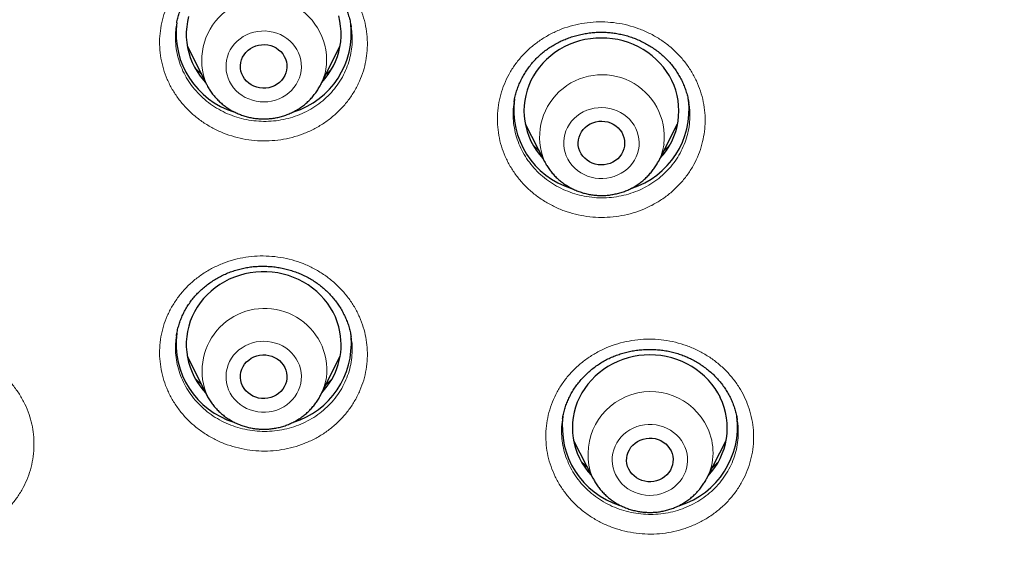
# Model space of a CAD drawing. Units: millimetres. Extents: x 8 to 971, y 12 to 970.
# Drawn here: x 316 to 335, y 784 to 794 of the extents above; entities that cross this region are included whole.
import ezdxf

# ---------------------------------------------------------------- set-up
doc = ezdxf.new("R2010")
doc.units = ezdxf.units.MM

msp = doc.modelspace()

# ---------------------------------------------------------------- linework, layer by layer
at = {"color": 7, "linetype": 'Continuous', "lineweight": 30}
for p, q in [((318.776, 793.788), (318.77, 793.743)), ((322.154, 793.703), (322.153, 793.71)), ((318.978, 793.344), (319.351, 792.6)), ((321.566, 792.6), (321.94, 793.344)), ((321.566, 792.6), (321.563, 792.593)), ((328.691, 792.234), (328.69, 792.238)), ((325.522, 791.836), (325.895, 791.108)), ((328.101, 791.108), (328.474, 791.836)), ((318.769, 787.734), (318.768, 787.727)), ((322.153, 787.704), (322.151, 787.716)), ((318.978, 787.339), (319.351, 786.595)), ((321.566, 786.595), (321.94, 787.339)), ((326.247, 786.129), (326.245, 786.12)), ((329.629, 786.102), (329.628, 786.108)), ((326.46, 785.704), (326.834, 784.976)), ((329.039, 784.976), (329.413, 785.704)), ((326.832, 784.978), (326.821, 785.001))]:
    msp.add_line(p, q, dxfattribs=at)
at = {"color": 252, "linetype": 'Continuous', "lineweight": 0}
for p, q in [((321.563, 792.593), (321.551, 792.571)), ((325.909, 791.083), (325.898, 791.103))]:
    msp.add_line(p, q, dxfattribs=at)
at = {"color": 7, "linetype": 'Continuous', "lineweight": 30, "flags": 128}
for points in [[(321.936, 793.323), (321.951, 793.423), (321.958, 793.523), (321.957, 793.624), (321.949, 793.724), (321.934, 793.823), (321.911, 793.922)], [(319.004, 793.911), (318.981, 793.812), (318.967, 793.713), (318.959, 793.612), (318.96, 793.512), (318.968, 793.411), (318.984, 793.312), (319.007, 793.214), (319.037, 793.117), (319.075, 793.023), (319.12, 792.932), (319.172, 792.844), (319.23, 792.759), (319.294, 792.679), (319.332, 792.637)], [(320.902, 792.872), (320.888, 792.818), (320.866, 792.767), (320.838, 792.718), (320.803, 792.673), (320.763, 792.633), (320.717, 792.599), (320.666, 792.57), (320.613, 792.548), (320.556, 792.532), (320.498, 792.524), (320.439, 792.523), (320.38, 792.529), (320.323, 792.542), (320.268, 792.562), (320.217, 792.589), (320.169, 792.621), (320.127, 792.66), (320.09, 792.703), (320.059, 792.75), (320.036, 792.801), (320.019, 792.854), (320.01, 792.908), (320.009, 792.964), (320.015, 793.019), (320.029, 793.072), (320.051, 793.124), (320.079, 793.172), (320.114, 793.217), (320.155, 793.257), (320.201, 793.292), (320.251, 793.32), (320.305, 793.343), (320.361, 793.358), (320.419, 793.366), (320.478, 793.368), (320.537, 793.362), (320.594, 793.349), (320.649, 793.328), (320.7, 793.302), (320.748, 793.269), (320.79, 793.231), (320.827, 793.188), (320.858, 793.14), (320.881, 793.09), (320.898, 793.037), (320.907, 792.982), (320.908, 792.927), (320.902, 792.872)], [(328.483, 791.885), (328.494, 791.985), (328.498, 792.085), (328.494, 792.186), (328.483, 792.286), (328.464, 792.385), (328.437, 792.483), (328.404, 792.578), (328.363, 792.671), (328.315, 792.761), (328.26, 792.848), (328.199, 792.93), (328.132, 793.009), (328.059, 793.082), (327.98, 793.151), (327.897, 793.214), (327.809, 793.271), (327.717, 793.323), (327.621, 793.368), (327.522, 793.406), (327.421, 793.438), (327.317, 793.463), (327.212, 793.481), (327.105, 793.491), (326.998, 793.495), (326.891, 793.491), (326.785, 793.481), (326.679, 793.463), (326.576, 793.438), (326.474, 793.406), (326.375, 793.368), (326.279, 793.323), (326.187, 793.271), (326.099, 793.214), (326.016, 793.151), (325.938, 793.082), (325.865, 793.009), (325.797, 792.93), (325.736, 792.848), (325.682, 792.761), (325.634, 792.671), (325.593, 792.578), (325.559, 792.483), (325.532, 792.385), (325.513, 792.286), (325.502, 792.186), (325.498, 792.085), (325.502, 791.985), (325.513, 791.885), (325.532, 791.786), (325.559, 791.688), (325.593, 791.593), (325.634, 791.5), (325.682, 791.41), (325.736, 791.323), (325.797, 791.241), (325.865, 791.162), (325.871, 791.156)], [(327.444, 791.403), (327.431, 791.349), (327.412, 791.297), (327.385, 791.247), (327.352, 791.202), (327.313, 791.16), (327.268, 791.124), (327.219, 791.094), (327.165, 791.07), (327.109, 791.053), (327.052, 791.043), (326.993, 791.04), (326.934, 791.044), (326.877, 791.056), (326.821, 791.074), (326.769, 791.099), (326.72, 791.131), (326.676, 791.168), (326.638, 791.21), (326.606, 791.256), (326.58, 791.306), (326.562, 791.358), (326.551, 791.413), (326.548, 791.468), (326.553, 791.523), (326.565, 791.577), (326.585, 791.629), (326.611, 791.679), (326.644, 791.724), (326.684, 791.766), (326.728, 791.802), (326.778, 791.832), (326.831, 791.856), (326.887, 791.873), (326.945, 791.883), (327.004, 791.886), (327.062, 791.882), (327.12, 791.87), (327.175, 791.852), (327.228, 791.827), (327.276, 791.795), (327.32, 791.758), (327.358, 791.716), (327.391, 791.67), (327.416, 791.62), (327.434, 791.568), (327.445, 791.513), (327.448, 791.458), (327.444, 791.403)], [(325.898, 791.103), (325.898, 791.103), (325.895, 791.108)], [(321.936, 787.808), (321.913, 787.906), (321.884, 788.003), (321.847, 788.097), (321.803, 788.189), (321.752, 788.277), (321.694, 788.362), (321.63, 788.443), (321.561, 788.519), (321.485, 788.591), (321.404, 788.657), (321.319, 788.717), (321.229, 788.772), (321.135, 788.821), (321.038, 788.863), (320.938, 788.898), (320.835, 788.927), (320.731, 788.949), (320.625, 788.964), (320.518, 788.971), (320.411, 788.972), (320.304, 788.965), (320.198, 788.951), (320.093, 788.93), (319.991, 788.902), (319.89, 788.867), (319.793, 788.826), (319.698, 788.778), (319.608, 788.724), (319.522, 788.664), (319.441, 788.598), (319.365, 788.527), (319.294, 788.452), (319.23, 788.371), (319.172, 788.287), (319.12, 788.199), (319.075, 788.107), (319.037, 788.013), (319.007, 787.917), (318.984, 787.819), (318.968, 787.719), (318.96, 787.619), (318.959, 787.518), (318.967, 787.418), (318.981, 787.318), (319.004, 787.22), (319.034, 787.123), (319.071, 787.029), (319.115, 786.937), (319.166, 786.848), (319.223, 786.764), (319.287, 786.683), (319.332, 786.632)], [(320.902, 787.014), (320.908, 786.959), (320.907, 786.904), (320.898, 786.849), (320.881, 786.796), (320.858, 786.745), (320.827, 786.698), (320.79, 786.655), (320.748, 786.616), (320.7, 786.584), (320.649, 786.557), (320.594, 786.537), (320.537, 786.524), (320.478, 786.518), (320.419, 786.519), (320.361, 786.528), (320.305, 786.543), (320.251, 786.565), (320.201, 786.594), (320.155, 786.629), (320.114, 786.669), (320.079, 786.713), (320.051, 786.762), (320.029, 786.813), (320.015, 786.867), (320.009, 786.922), (320.01, 786.977), (320.019, 787.032), (320.036, 787.085), (320.059, 787.136), (320.09, 787.183), (320.127, 787.226), (320.169, 787.264), (320.217, 787.297), (320.268, 787.324), (320.323, 787.344), (320.38, 787.357), (320.439, 787.363), (320.498, 787.362), (320.556, 787.353), (320.613, 787.338), (320.666, 787.315), (320.717, 787.287), (320.763, 787.252), (320.803, 787.212), (320.838, 787.168), (320.866, 787.119), (320.888, 787.068), (320.902, 787.014)], [(329.301, 786.539), (329.253, 786.629), (329.198, 786.716), (329.137, 786.798), (329.07, 786.877), (328.997, 786.95), (328.919, 787.019), (328.835, 787.082), (328.747, 787.139), (328.655, 787.191), (328.56, 787.236), (328.461, 787.274), (328.359, 787.306), (328.255, 787.331), (328.15, 787.349), (328.043, 787.359), (327.936, 787.363), (327.829, 787.359), (327.723, 787.349), (327.618, 787.331), (327.514, 787.306), (327.412, 787.274), (327.313, 787.236), (327.218, 787.191), (327.125, 787.139), (327.037, 787.082), (326.954, 787.019), (326.876, 786.95), (326.803, 786.877), (326.736, 786.798), (326.675, 786.716), (326.62, 786.629), (326.572, 786.539), (326.531, 786.446), (326.497, 786.351), (326.471, 786.253), (326.452, 786.154), (326.44, 786.054), (326.436, 785.954), (326.44, 785.853), (326.452, 785.753), (326.471, 785.654), (326.497, 785.556), (326.531, 785.461), (326.572, 785.368), (326.62, 785.278), (326.675, 785.191), (326.736, 785.109), (326.803, 785.031), (326.809, 785.024)], [(328.346, 785.507), (328.367, 785.455), (328.38, 785.401), (328.386, 785.346), (328.384, 785.291), (328.375, 785.236), (328.358, 785.183), (328.334, 785.133), (328.303, 785.086), (328.266, 785.043), (328.223, 785.005), (328.175, 784.973), (328.123, 784.946), (328.068, 784.927), (328.011, 784.914), (327.952, 784.908), (327.894, 784.91), (327.836, 784.919), (327.779, 784.935), (327.725, 784.958), (327.675, 784.987), (327.63, 785.022), (327.589, 785.062), (327.555, 785.107), (327.527, 785.155), (327.506, 785.207), (327.493, 785.261), (327.487, 785.316), (327.488, 785.371), (327.498, 785.426), (327.515, 785.479), (327.539, 785.529), (327.57, 785.576), (327.607, 785.619), (327.65, 785.657), (327.698, 785.69), (327.749, 785.716), (327.804, 785.735), (327.862, 785.748), (327.92, 785.754), (327.979, 785.752), (328.037, 785.743), (328.094, 785.727), (328.147, 785.705), (328.197, 785.676), (328.243, 785.641), (328.283, 785.6), (328.318, 785.555), (328.346, 785.507)]]:
    msp.add_lwpolyline(points, dxfattribs=at)
at = {"color": 252, "linetype": 'Continuous', "lineweight": 0, "flags": 128}
for points in [[(319.739, 793.064), (319.73, 792.994), (319.729, 792.924), (319.735, 792.853), (319.749, 792.784), (319.77, 792.716), (319.799, 792.651), (319.835, 792.589), (319.877, 792.53), (319.925, 792.476), (319.98, 792.427), (320.039, 792.384), (320.102, 792.346), (320.17, 792.315), (320.24, 792.29), (320.313, 792.273), (320.388, 792.262), (320.463, 792.259), (320.538, 792.263), (320.612, 792.274), (320.685, 792.293), (320.755, 792.318), (320.822, 792.35), (320.885, 792.388), (320.944, 792.432), (320.998, 792.482), (321.045, 792.536), (321.087, 792.595), (321.122, 792.658), (321.15, 792.723), (321.17, 792.791), (321.184, 792.861), (321.189, 792.931), (321.187, 793.002), (321.176, 793.072), (321.159, 793.141), (321.134, 793.207), (321.101, 793.271), (321.062, 793.332), (321.017, 793.388), (320.965, 793.44), (320.909, 793.486), (320.847, 793.526), (320.781, 793.561), (320.712, 793.589), (320.641, 793.61), (320.567, 793.624), (320.492, 793.631), (320.417, 793.63), (320.342, 793.623), (320.269, 793.608), (320.197, 793.586), (320.128, 793.557), (320.063, 793.522), (320.002, 793.481), (319.946, 793.434), (319.895, 793.382), (319.85, 793.325), (319.812, 793.264), (319.78, 793.2), (319.756, 793.133), (319.739, 793.064)], [(326.275, 791.561), (326.268, 791.49), (326.269, 791.42), (326.278, 791.349), (326.294, 791.28), (326.318, 791.213), (326.349, 791.149), (326.386, 791.088), (326.431, 791.031), (326.481, 790.978), (326.537, 790.931), (326.598, 790.889), (326.662, 790.853), (326.731, 790.824), (326.802, 790.802), (326.876, 790.786), (326.95, 790.778), (327.026, 790.777), (327.1, 790.783), (327.174, 790.797), (327.246, 790.817), (327.316, 790.845), (327.382, 790.879), (327.443, 790.919), (327.501, 790.965), (327.552, 791.016), (327.598, 791.072), (327.638, 791.132), (327.671, 791.195), (327.697, 791.262), (327.715, 791.33), (327.726, 791.4), (327.729, 791.471), (327.724, 791.542), (327.711, 791.611), (327.691, 791.679), (327.664, 791.745), (327.63, 791.808), (327.589, 791.867), (327.541, 791.922), (327.488, 791.972), (327.43, 792.017), (327.367, 792.056), (327.3, 792.088), (327.23, 792.114), (327.158, 792.133), (327.083, 792.145), (327.008, 792.149), (326.933, 792.147), (326.859, 792.137), (326.786, 792.12), (326.715, 792.096), (326.647, 792.065), (326.583, 792.028), (326.524, 791.985), (326.469, 791.936), (326.42, 791.883), (326.377, 791.825), (326.341, 791.763), (326.312, 791.698), (326.29, 791.63), (326.275, 791.561)], [(319.739, 786.821), (319.756, 786.752), (319.78, 786.685), (319.812, 786.621), (319.85, 786.56), (319.895, 786.504), (319.946, 786.452), (320.002, 786.405), (320.063, 786.363), (320.128, 786.328), (320.197, 786.299), (320.269, 786.278), (320.342, 786.263), (320.417, 786.255), (320.492, 786.255), (320.567, 786.262), (320.641, 786.276), (320.712, 786.297), (320.781, 786.325), (320.847, 786.359), (320.909, 786.4), (320.965, 786.446), (321.017, 786.498), (321.062, 786.554), (321.101, 786.614), (321.134, 786.678), (321.159, 786.745), (321.176, 786.813), (321.187, 786.883), (321.189, 786.954), (321.184, 787.025), (321.17, 787.094), (321.15, 787.162), (321.122, 787.228), (321.087, 787.29), (321.045, 787.349), (320.998, 787.404), (320.944, 787.453), (320.885, 787.498), (320.822, 787.536), (320.755, 787.568), (320.685, 787.593), (320.612, 787.611), (320.538, 787.623), (320.463, 787.627), (320.388, 787.624), (320.313, 787.613), (320.24, 787.595), (320.17, 787.571), (320.102, 787.54), (320.039, 787.502), (319.98, 787.459), (319.925, 787.409), (319.877, 787.355), (319.835, 787.297), (319.799, 787.235), (319.77, 787.17), (319.749, 787.102), (319.735, 787.032), (319.729, 786.962), (319.73, 786.891), (319.739, 786.821)], [(327.272, 785.046), (327.307, 784.983), (327.348, 784.924), (327.396, 784.87), (327.449, 784.82), (327.508, 784.775), (327.571, 784.737), (327.638, 784.705), (327.708, 784.679), (327.78, 784.661), (327.854, 784.649), (327.93, 784.645), (328.005, 784.648), (328.079, 784.658), (328.152, 784.675), (328.223, 784.7), (328.29, 784.731), (328.354, 784.768), (328.413, 784.811), (328.468, 784.86), (328.516, 784.914), (328.559, 784.972), (328.595, 785.034), (328.624, 785.1), (328.646, 785.167), (328.66, 785.237), (328.666, 785.307), (328.665, 785.378), (328.656, 785.448), (328.64, 785.517), (328.616, 785.584), (328.584, 785.648), (328.546, 785.709), (328.502, 785.766), (328.451, 785.818), (328.395, 785.865), (328.334, 785.907), (328.269, 785.942), (328.2, 785.971), (328.129, 785.993), (328.056, 786.008), (327.981, 786.016), (327.906, 786.017), (327.831, 786.01), (327.757, 785.996), (327.685, 785.976), (327.616, 785.948), (327.55, 785.914), (327.488, 785.873), (327.431, 785.827), (327.38, 785.776), (327.334, 785.72), (327.295, 785.659), (327.262, 785.596), (327.237, 785.529), (327.219, 785.46), (327.209, 785.39), (327.206, 785.32), (327.211, 785.249), (327.224, 785.18), (327.244, 785.112), (327.272, 785.046)]]:
    msp.add_lwpolyline(points, dxfattribs=at)
at = {"color": 252, "linetype": 'Continuous', "lineweight": 0}
for centre, radius, start, end in [((320.468, 793.062), 1.209, 351.8417, 202.5039), ((320.581, 793.095), 1.103, 333.3455, 349.325), ((327.009, 791.577), 1.208, 353.6566, 202.855), ((327.122, 791.611), 1.101, 332.2995, 351.2508), ((320.476, 787.052), 1.211, 11.0669, 204.0191), ((320.594, 787.085), 1.089, 332.7724, 10.5702), ((327.952, 785.44), 1.213, 25.0581, 201.2173), ((328.071, 785.475), 1.089, 332.564, 26.0284)]:
    msp.add_arc(centre, radius, start, end, dxfattribs=at)
at = {"color": 7, "linetype": 'Continuous', "lineweight": 30}
for centre, radius, start, end in [((320.354, 793.586), 1.592, 173.5105, 252.7595), ((320.562, 793.586), 1.593, 287.3028, 6.8634), ((320.583, 793.582), 1.377, 316.6769, 349.1622), ((326.892, 792.102), 1.591, 172.3006, 252.7576), ((327.102, 792.104), 1.593, 287.3152, 6.996), ((327.125, 792.098), 1.375, 316.7297, 351.0659), ((320.353, 787.58), 1.591, 172.6568, 252.8184), ((320.559, 787.585), 1.597, 287.3207, 4.4894), ((320.605, 787.565), 1.353, 316.4207, 10.3527), ((328.089, 785.952), 1.346, 316.3966, 25.8318), ((327.831, 785.971), 1.591, 172.4679, 252.6826), ((328.04, 785.972), 1.593, 287.4303, 7.1472)]:
    msp.add_arc(centre, radius, start, end, dxfattribs=at)
at = {"color": 252, "linetype": 'Continuous', "lineweight": 0}
for points, knots in [([(291.086, 791.543), (291.099, 792.32), (291.128, 793.931), (291.357, 796.37), (291.726, 798.85), (292.247, 801.307), (292.913, 803.733), (293.722, 806.119), (294.673, 808.46), (295.762, 810.746), (296.985, 812.972), (298.34, 815.129), (299.821, 817.212), (301.424, 819.213), (303.144, 821.127), (304.975, 822.948), (306.912, 824.668), (308.949, 826.285), (311.079, 827.791), (313.295, 829.183), (315.591, 830.455), (317.959, 831.605), (320.393, 832.628), (322.883, 833.521), (325.423, 834.282), (328.004, 834.908), (330.619, 835.396), (333.258, 835.747), (335.914, 835.957), (338.579, 836.027), (341.244, 835.957), (343.9, 835.747), (346.54, 835.396), (349.154, 834.908), (351.735, 834.282), (354.275, 833.521), (356.766, 832.628), (359.199, 831.605), (361.567, 830.455), (363.863, 829.183), (366.08, 827.791), (368.209, 826.285), (370.246, 824.668), (372.183, 822.948), (374.015, 821.127), (375.734, 819.213), (377.337, 817.212), (378.818, 815.129), (380.173, 812.972), (381.396, 810.746), (382.485, 808.46), (383.436, 806.119), (384.245, 803.733), (384.911, 801.307), (385.432, 798.85), (385.802, 796.37), (386.03, 793.931), (386.059, 792.32), (386.072, 791.543)], [0, 0, 0, 0, 0.016664, 0.034566, 0.052467, 0.070368, 0.08827, 0.106171, 0.124072, 0.141974, 0.159875, 0.177776, 0.195678, 0.213579, 0.23148, 0.249382, 0.267283, 0.285184, 0.303085, 0.320987, 0.338888, 0.356789, 0.374691, 0.392592, 0.410493, 0.428395, 0.446296, 0.464197, 0.482099, 0.5, 0.517901, 0.535803, 0.553704, 0.571605, 0.589506, 0.607408, 0.625309, 0.64321, 0.661112, 0.679013, 0.696914, 0.714816, 0.732717, 0.750618, 0.76852, 0.786421, 0.804322, 0.822223, 0.840125, 0.858026, 0.875927, 0.893829, 0.91173, 0.929631, 0.947533, 0.965434, 0.983335, 1, 1, 1, 1]), ([(293.081, 790.685), (293.099, 791.625), (293.135, 793.496), (293.435, 796.283), (293.914, 799.034), (294.589, 801.749), (295.458, 804.427), (296.515, 807.058), (297.747, 809.621), (299.149, 812.092), (300.714, 814.46), (302.444, 816.726), (304.337, 818.888), (306.384, 820.938), (308.567, 822.863), (310.868, 824.642), (313.279, 826.267), (315.799, 827.738), (318.429, 829.055), (321.156, 830.213), (323.955, 831.206), (326.806, 832.022), (329.695, 832.656), (332.623, 833.109), (335.588, 833.38), (338.579, 833.469), (341.57, 833.38), (344.536, 833.109), (347.464, 832.656), (350.353, 832.022), (353.203, 831.206), (356.003, 830.213), (358.73, 829.054), (361.36, 827.737), (363.88, 826.266), (366.291, 824.641), (368.592, 822.862), (370.774, 820.938), (372.822, 818.887), (374.715, 816.725), (376.444, 814.459), (378.01, 812.091), (379.411, 809.62), (380.644, 807.058), (381.701, 804.427), (382.569, 801.748), (383.245, 799.033), (383.724, 796.282), (384.023, 793.496), (384.059, 791.624), (384.078, 790.685)], [0, 0, 0, 0, 0.020985, 0.041789, 0.062502, 0.083215, 0.104018, 0.125, 0.145987, 0.166791, 0.187505, 0.208217, 0.229019, 0.25, 0.270986, 0.291791, 0.312505, 0.333217, 0.354019, 0.375, 0.395986, 0.416791, 0.437505, 0.458217, 0.479019, 0.5, 0.520986, 0.541791, 0.562505, 0.583217, 0.604019, 0.625, 0.645986, 0.666791, 0.687505, 0.708217, 0.729019, 0.75, 0.770986, 0.791791, 0.812505, 0.833217, 0.854019, 0.875, 0.895985, 0.916789, 0.937502, 0.958215, 0.979017, 1, 1, 1, 1]), ([(318.473, 793.741), (318.489, 793.81), (318.52, 793.949), (318.597, 794.148), (318.696, 794.339), (318.818, 794.518), (318.961, 794.682), (319.122, 794.831), (319.3, 794.961), (319.493, 795.071), (319.698, 795.161), (319.912, 795.228), (320.133, 795.272), (320.359, 795.292), (320.585, 795.289), (320.81, 795.261), (321.031, 795.21), (321.244, 795.136), (321.447, 795.04), (321.638, 794.923), (321.813, 794.787), (321.972, 794.633), (322.112, 794.464), (322.23, 794.281), (322.326, 794.087), (322.398, 793.885), (322.446, 793.676), (322.468, 793.463), (322.466, 793.255), (322.439, 793.052), (322.391, 792.854), (322.317, 792.658), (322.219, 792.466), (322.099, 792.287), (321.957, 792.121), (321.797, 791.972), (321.62, 791.84), (321.428, 791.728), (321.224, 791.637), (321.01, 791.569), (320.789, 791.523), (320.564, 791.502), (320.338, 791.503), (320.112, 791.53), (319.892, 791.579), (319.678, 791.652), (319.474, 791.747), (319.282, 791.862), (319.106, 791.997), (318.946, 792.15), (318.805, 792.318), (318.685, 792.5), (318.588, 792.693), (318.514, 792.895), (318.465, 793.104), (318.441, 793.316), (318.441, 793.53), (318.462, 793.671), (318.473, 793.741)], [0, 0, 0, 0, 0.017857, 0.035769, 0.053626, 0.071498, 0.089427, 0.107299, 0.125174, 0.143106, 0.160981, 0.17886, 0.196797, 0.214677, 0.232561, 0.250501, 0.268385, 0.286271, 0.304214, 0.3221, 0.339985, 0.357927, 0.375812, 0.393692, 0.411631, 0.429512, 0.447389, 0.465323, 0.4832, 0.499947, 0.516694, 0.534568, 0.552499, 0.570373, 0.588246, 0.606177, 0.624051, 0.641927, 0.65986, 0.677736, 0.695617, 0.713555, 0.731436, 0.749321, 0.767263, 0.785148, 0.803033, 0.820977, 0.838862, 0.856747, 0.874688, 0.892571, 0.910451, 0.928389, 0.946269, 0.96416, 0.982108, 1, 1, 1, 1]), ([(318.77, 793.743), (318.763, 793.699), (318.748, 793.594), (318.749, 793.427), (318.768, 793.247), (318.811, 793.069), (318.873, 792.897), (318.929, 792.787), (318.99, 792.681), (319.058, 792.577), (319.178, 792.434), (319.313, 792.303), (319.464, 792.188), (319.627, 792.09), (319.8, 792.009), (319.982, 791.947), (320.17, 791.905), (320.361, 791.882), (320.554, 791.88), (320.746, 791.898), (320.934, 791.936), (321.116, 791.995), (321.289, 792.072), (321.453, 792.167), (321.603, 792.278), (321.74, 792.405), (321.86, 792.546), (321.962, 792.699), (322.046, 792.862), (322.108, 793.029), (322.15, 793.198), (322.172, 793.37), (322.175, 793.539), (322.161, 793.651), (322.154, 793.703)], [0, 0, 0, 0, 0.0246468, 0.0574961, 0.0902397, 0.1229846, 0.155833, 0.1885769, 0.1886993, 0.2214639, 0.2543347, 0.2870989, 0.3198703, 0.3527464, 0.3855167, 0.4182889, 0.4511654, 0.4839371, 0.5167041, 0.5495753, 0.5823424, 0.6151018, 0.6479655, 0.680726, 0.7134819, 0.7463406, 0.7790957, 0.8118521, 0.8447111, 0.8774656, 0.9081578, 0.9388492, 0.9716104, 1, 1, 1, 1]), ([(325.004, 792.194), (325.017, 792.264), (325.044, 792.404), (325.115, 792.606), (325.207, 792.8), (325.323, 792.982), (325.46, 793.151), (325.616, 793.305), (325.79, 793.44), (325.979, 793.557), (326.18, 793.653), (326.392, 793.727), (326.612, 793.778), (326.837, 793.806), (327.063, 793.809), (327.289, 793.789), (327.511, 793.746), (327.726, 793.678), (327.932, 793.589), (328.127, 793.479), (328.307, 793.348), (328.47, 793.2), (328.615, 793.036), (328.74, 792.857), (328.842, 792.666), (328.921, 792.466), (328.976, 792.259), (329.005, 792.048), (329.01, 791.839), (328.99, 791.636), (328.948, 791.436), (328.882, 791.238), (328.79, 791.043), (328.676, 790.86), (328.54, 790.69), (328.385, 790.535), (328.213, 790.398), (328.024, 790.28), (327.823, 790.183), (327.612, 790.107), (327.393, 790.055), (327.169, 790.026), (326.942, 790.02), (326.716, 790.04), (326.494, 790.082), (326.278, 790.147), (326.071, 790.235), (325.876, 790.345), (325.695, 790.473), (325.53, 790.621), (325.384, 790.784), (325.258, 790.962), (325.155, 791.152), (325.074, 791.352), (325.017, 791.558), (324.987, 791.77), (324.98, 791.983), (324.996, 792.124), (325.004, 792.194)], [0, 0, 0, 0, 0.017865, 0.035787, 0.053653, 0.071529, 0.089462, 0.107338, 0.125215, 0.14315, 0.161027, 0.178907, 0.196843, 0.214722, 0.232603, 0.250541, 0.268422, 0.286303, 0.304242, 0.322124, 0.340005, 0.357943, 0.375825, 0.393704, 0.411642, 0.429521, 0.4474, 0.465334, 0.483213, 0.499965, 0.516718, 0.534595, 0.552528, 0.570405, 0.588283, 0.606216, 0.624093, 0.641971, 0.659905, 0.677783, 0.695663, 0.7136, 0.73148, 0.749361, 0.767299, 0.785181, 0.803062, 0.821001, 0.838883, 0.856764, 0.874702, 0.892583, 0.910462, 0.928398, 0.946278, 0.964166, 0.982111, 1, 1, 1, 1]), ([(319.249, 792.802), (319.22, 792.826), (319.181, 792.857), (319.147, 792.894), (319.139, 792.903)], [0, 0, 0, 0, 0.745077, 1, 1, 1, 1]), ([(321.778, 792.899), (321.751, 792.871), (321.714, 792.833), (321.673, 792.799), (321.662, 792.791)], [0, 0, 0, 0, 0.739978, 1, 1, 1, 1]), ([(325.306, 792.251), (325.299, 792.191), (325.285, 792.071), (325.291, 791.89), (325.317, 791.71), (325.365, 791.534), (325.434, 791.364), (325.522, 791.203), (325.629, 791.051), (325.753, 790.912), (325.893, 790.786), (326.047, 790.677), (326.213, 790.584), (326.389, 790.508), (326.572, 790.453), (326.762, 790.416), (326.954, 790.4), (327.146, 790.404), (327.337, 790.429), (327.524, 790.473), (327.704, 790.537), (327.875, 790.62), (328.035, 790.72), (328.182, 790.837), (328.313, 790.968), (328.429, 791.112), (328.526, 791.268), (328.604, 791.434), (328.662, 791.606), (328.699, 791.784), (328.713, 791.965), (328.711, 792.116), (328.696, 792.205), (328.691, 792.234)], [0, 0, 0, 0, 0.032754, 0.06561, 0.098365, 0.131118, 0.163975, 0.196729, 0.229484, 0.262345, 0.2951, 0.327861, 0.360725, 0.393486, 0.42625, 0.45912, 0.491884, 0.524651, 0.557522, 0.59029, 0.623055, 0.655926, 0.688691, 0.721453, 0.75432, 0.787082, 0.81984, 0.852701, 0.88546, 0.918211, 0.951071, 0.983824, 1, 1, 1, 1]), ([(325.785, 791.323), (325.759, 791.344), (325.723, 791.373), (325.691, 791.407), (325.682, 791.417)], [0, 0, 0, 0, 0.698799, 1, 1, 1, 1]), ([(328.313, 791.413), (328.29, 791.389), (328.256, 791.354), (328.218, 791.324), (328.207, 791.314)], [0, 0, 0, 0, 0.69901, 1, 1, 1, 1]), ([(317.768, 752.665), (316.94, 753.084), (315.28, 753.923), (312.901, 755.363), (310.614, 756.926), (308.441, 758.619), (306.348, 760.467), (304.35, 762.472), (302.461, 764.637), (300.724, 766.917), (299.147, 769.297), (297.742, 771.766), (296.514, 774.312), (295.466, 776.928), (294.602, 779.608), (293.925, 782.339), (293.441, 785.105), (293.137, 787.891), (293.099, 789.754), (293.081, 790.685)], [0, 0, 0, 0, 0.056574, 0.113415, 0.17016, 0.226689, 0.283221, 0.342868, 0.402514, 0.462416, 0.522329, 0.581975, 0.64161, 0.701258, 0.760903, 0.820805, 0.880718, 0.940364, 1, 1, 1, 1]), ([(318.473, 787.078), (318.462, 787.148), (318.441, 787.288), (318.441, 787.501), (318.465, 787.712), (318.514, 787.919), (318.588, 788.119), (318.685, 788.31), (318.804, 788.49), (318.945, 788.656), (319.104, 788.806), (319.281, 788.937), (319.472, 789.05), (319.676, 789.141), (319.889, 789.21), (320.11, 789.257), (320.335, 789.28), (320.562, 789.278), (320.787, 789.253), (321.008, 789.205), (321.222, 789.133), (321.427, 789.04), (321.619, 788.925), (321.796, 788.791), (321.956, 788.64), (322.098, 788.473), (322.218, 788.292), (322.317, 788.099), (322.39, 787.902), (322.439, 787.704), (322.465, 787.502), (322.468, 787.294), (322.446, 787.082), (322.399, 786.875), (322.326, 786.674), (322.23, 786.482), (322.113, 786.302), (321.973, 786.135), (321.815, 785.984), (321.64, 785.851), (321.449, 785.737), (321.246, 785.645), (321.033, 785.574), (320.812, 785.526), (320.588, 785.502), (320.361, 785.501), (320.136, 785.525), (319.914, 785.572), (319.699, 785.642), (319.494, 785.734), (319.302, 785.847), (319.123, 785.98), (318.962, 786.13), (318.819, 786.297), (318.697, 786.477), (318.598, 786.669), (318.52, 786.869), (318.489, 787.008), (318.473, 787.078)], [0, 0, 0, 0, 0.017856, 0.035769, 0.053624, 0.071497, 0.089426, 0.107298, 0.125174, 0.143105, 0.160981, 0.17886, 0.196797, 0.214676, 0.23256, 0.250501, 0.268384, 0.286271, 0.304214, 0.322099, 0.339984, 0.357926, 0.375811, 0.393693, 0.411631, 0.429512, 0.447388, 0.465323, 0.483199, 0.499947, 0.516694, 0.534568, 0.552499, 0.570372, 0.588246, 0.606176, 0.62405, 0.641926, 0.659859, 0.677736, 0.695617, 0.713555, 0.731436, 0.749321, 0.767262, 0.785147, 0.803033, 0.820976, 0.838862, 0.856746, 0.874687, 0.892571, 0.910451, 0.928388, 0.946268, 0.964159, 0.982109, 1, 1, 1, 1]), ([(318.768, 787.727), (318.762, 787.68), (318.747, 787.573), (318.749, 787.404), (318.767, 787.285), (318.776, 787.225)], [0, 0, 0, 0, 0.2849, 0.642999, 1, 1, 1, 1]), ([(318.776, 787.225), (318.789, 787.166), (318.815, 787.048), (318.881, 786.878), (318.966, 786.714), (319.07, 786.561), (319.191, 786.419), (319.283, 786.334), (319.378, 786.253), (319.48, 786.178), (319.644, 786.081), (319.819, 786.003), (320.001, 785.943), (320.19, 785.903), (320.381, 785.882), (320.574, 785.882), (320.765, 785.903), (320.953, 785.943), (321.134, 786.003), (321.307, 786.082), (321.469, 786.178), (321.618, 786.291), (321.753, 786.419), (321.872, 786.561), (321.972, 786.714), (322.053, 786.877), (322.115, 787.048), (322.155, 787.224), (322.174, 787.404), (322.174, 787.565), (322.159, 787.664), (322.153, 787.704)], [0, 0, 0, 0, 0.036085, 0.072288, 0.108374, 0.14446, 0.180661, 0.216748, 0.216884, 0.252992, 0.289216, 0.325325, 0.361441, 0.397673, 0.433788, 0.469905, 0.506138, 0.542254, 0.578365, 0.614592, 0.650704, 0.686807, 0.723025, 0.759129, 0.795227, 0.831441, 0.867538, 0.903637, 0.939851, 0.975949, 1, 1, 1, 1]), ([(326.104, 785.007), (326.075, 785.072), (326.017, 785.203), (325.96, 785.409), (325.926, 785.619), (325.919, 785.831), (325.936, 786.043), (325.979, 786.251), (326.046, 786.454), (326.138, 786.648), (326.251, 786.831), (326.387, 787), (326.542, 787.155), (326.714, 787.292), (326.902, 787.41), (327.103, 787.507), (327.314, 787.583), (327.533, 787.636), (327.757, 787.665), (327.984, 787.671), (328.21, 787.653), (328.432, 787.611), (328.648, 787.546), (328.855, 787.459), (329.05, 787.35), (329.232, 787.222), (329.396, 787.076), (329.543, 786.913), (329.667, 786.74), (329.767, 786.559), (329.846, 786.37), (329.905, 786.169), (329.94, 785.959), (329.95, 785.746), (329.933, 785.535), (329.892, 785.326), (329.827, 785.123), (329.737, 784.928), (329.624, 784.745), (329.49, 784.574), (329.336, 784.418), (329.165, 784.28), (328.978, 784.161), (328.778, 784.062), (328.568, 783.985), (328.349, 783.93), (328.125, 783.9), (327.898, 783.893), (327.672, 783.909), (327.45, 783.95), (327.233, 784.013), (327.025, 784.099), (326.829, 784.206), (326.647, 784.333), (326.481, 784.478), (326.334, 784.64), (326.205, 784.816), (326.138, 784.943), (326.104, 785.007)], [0, 0, 0, 0, 0.017866, 0.035788, 0.053653, 0.07153, 0.089463, 0.107339, 0.125216, 0.143151, 0.161028, 0.178908, 0.196844, 0.214723, 0.232603, 0.250541, 0.268422, 0.286304, 0.304243, 0.322125, 0.340006, 0.357944, 0.375825, 0.393705, 0.411642, 0.429522, 0.4474, 0.465335, 0.483214, 0.499966, 0.516719, 0.534595, 0.552529, 0.570406, 0.588283, 0.606217, 0.624093, 0.641971, 0.659906, 0.677784, 0.695663, 0.713601, 0.73148, 0.749362, 0.7673, 0.785181, 0.803063, 0.821002, 0.838883, 0.856764, 0.874703, 0.892583, 0.910463, 0.928399, 0.946278, 0.964167, 0.982112, 1, 1, 1, 1]), ([(312.027, 785.293), (312.015, 785.362), (311.989, 785.502), (311.982, 785.714), (311.999, 785.926), (312.041, 786.134), (312.108, 786.336), (312.199, 786.53), (312.313, 786.712), (312.448, 786.881), (312.602, 787.035), (312.774, 787.172), (312.962, 787.289), (313.163, 787.386), (313.374, 787.46), (313.593, 787.512), (313.817, 787.541), (314.044, 787.546), (314.27, 787.526), (314.493, 787.484), (314.709, 787.418), (314.917, 787.329), (315.113, 787.22), (315.294, 787.091), (315.459, 786.944), (315.606, 786.78), (315.733, 786.602), (315.837, 786.413), (315.917, 786.218), (315.972, 786.021), (316.005, 785.819), (316.015, 785.611), (315.999, 785.4), (315.959, 785.191), (315.893, 784.988), (315.803, 784.794), (315.692, 784.611), (315.558, 784.441), (315.404, 784.286), (315.234, 784.148), (315.047, 784.03), (314.847, 783.932), (314.636, 783.855), (314.417, 783.802), (314.193, 783.772), (313.967, 783.765), (313.74, 783.783), (313.517, 783.825), (313.3, 783.889), (313.092, 783.976), (312.896, 784.084), (312.713, 784.212), (312.547, 784.358), (312.399, 784.521), (312.271, 784.698), (312.165, 784.887), (312.081, 785.086), (312.045, 785.224), (312.027, 785.293)], [0, 0, 0, 0, 0.017845, 0.035748, 0.053593, 0.071459, 0.089382, 0.107249, 0.125121, 0.14305, 0.160921, 0.178801, 0.196738, 0.214619, 0.232507, 0.250451, 0.268339, 0.286231, 0.30418, 0.322072, 0.339962, 0.357909, 0.375799, 0.393683, 0.411624, 0.429507, 0.447382, 0.465314, 0.483188, 0.499928, 0.516667, 0.534537, 0.552463, 0.570333, 0.588201, 0.606127, 0.623996, 0.64187, 0.659801, 0.677676, 0.695559, 0.713498, 0.731381, 0.749271, 0.767218, 0.785107, 0.802999, 0.820948, 0.83884, 0.856729, 0.874675, 0.892563, 0.910444, 0.928381, 0.946262, 0.964155, 0.982106, 1, 1, 1, 1]), ([(319.249, 786.799), (319.221, 786.821), (319.182, 786.852), (319.149, 786.888), (319.14, 786.898)], [0, 0, 0, 0, 0.723557, 1, 1, 1, 1]), ([(321.771, 786.888), (321.748, 786.864), (321.713, 786.828), (321.675, 786.797), (321.663, 786.788)], [0, 0, 0, 0, 0.698928, 1, 1, 1, 1]), ([(326.245, 786.12), (326.244, 786.115), (326.231, 786.05), (326.225, 785.924), (326.23, 785.744), (326.259, 785.565), (326.307, 785.39), (326.357, 785.278), (326.381, 785.223)], [0, 0, 0, 0, 0.018029, 0.21487, 0.411094, 0.607193, 0.803904, 1, 1, 1, 1]), ([(326.381, 785.223), (326.41, 785.169), (326.467, 785.061), (326.576, 784.912), (326.701, 784.774), (326.843, 784.65), (326.998, 784.542), (327.165, 784.45), (327.341, 784.377), (327.525, 784.323), (327.715, 784.288), (327.907, 784.274), (328.1, 784.28), (328.29, 784.306), (328.476, 784.352), (328.655, 784.418), (328.826, 784.501), (328.985, 784.603), (329.131, 784.72), (329.261, 784.852), (329.375, 784.997), (329.471, 785.153), (329.548, 785.319), (329.604, 785.491), (329.639, 785.669), (329.652, 785.849), (329.648, 785.994), (329.633, 786.078), (329.629, 786.102)], [0, 0, 0, 0, 0.039306, 0.078738, 0.118044, 0.15735, 0.196783, 0.236088, 0.275397, 0.314832, 0.354141, 0.393455, 0.432895, 0.472209, 0.511528, 0.550975, 0.590293, 0.629617, 0.669063, 0.708385, 0.747708, 0.787153, 0.826475, 0.865792, 0.905234, 0.944551, 0.983862, 1, 1, 1, 1]), ([(326.722, 785.193), (326.699, 785.211), (326.662, 785.241), (326.63, 785.275), (326.619, 785.287)], [0, 0, 0, 0, 0.644876, 1, 1, 1, 1]), ([(329.252, 785.283), (329.23, 785.26), (329.197, 785.226), (329.159, 785.195), (329.146, 785.185)], [0, 0, 0, 0, 0.660054, 1, 1, 1, 1])]:
    msp.add_open_spline(points, degree=3, knots=knots, dxfattribs=at)
at = {"color": 7, "linetype": 'Continuous', "lineweight": 30}
for points, knots in [([(318.775, 793.786), (318.778, 793.802), (318.788, 793.849), (318.808, 793.929), (318.84, 794.023), (318.878, 794.116), (318.922, 794.208), (318.973, 794.297), (319.03, 794.383), (319.092, 794.466), (319.16, 794.544), (319.233, 794.619), (319.311, 794.688), (319.393, 794.753), (319.478, 794.811), (319.567, 794.865), (319.659, 794.912), (319.755, 794.955), (319.854, 794.992), (319.957, 795.023), (320.062, 795.049), (320.169, 795.069), (320.278, 795.082), (320.387, 795.089), (320.495, 795.09), (320.602, 795.085), (320.708, 795.073), (320.812, 795.055), (320.914, 795.03), (321.015, 795), (321.116, 794.963), (321.214, 794.921), (321.31, 794.873), (321.402, 794.819), (321.491, 794.759), (321.576, 794.695), (321.657, 794.627), (321.732, 794.554), (321.801, 794.477), (321.865, 794.397), (321.923, 794.314), (321.975, 794.227), (322.022, 794.137), (322.063, 794.044), (322.097, 793.949), (322.125, 793.851), (322.144, 793.769), (322.151, 793.719), (322.154, 793.703)], [0, 0, 0, 0, 0.0105573, 0.0326418, 0.0548363, 0.0771794, 0.0996489, 0.1222143, 0.1448379, 0.1674758, 0.1900694, 0.2125768, 0.2349518, 0.2571631, 0.2791766, 0.3010225, 0.3226926, 0.344625, 0.3667858, 0.3891282, 0.4115981, 0.4341326, 0.4566571, 0.4790885, 0.501365, 0.5234312, 0.5452446, 0.5668282, 0.5884153, 0.6102737, 0.6323271, 0.654546, 0.6768899, 0.6993144, 0.7217746, 0.7442142, 0.7665864, 0.7888591, 0.811009, 0.8330194, 0.8549048, 0.8769542, 0.8991329, 0.9214664, 0.9439261, 0.96649, 0.9891192, 1, 1, 1, 1]), ([(325.306, 792.251), (325.308, 792.266), (325.316, 792.314), (325.334, 792.394), (325.362, 792.489), (325.397, 792.584), (325.438, 792.676), (325.486, 792.767), (325.54, 792.855), (325.6, 792.939), (325.665, 793.02), (325.736, 793.097), (325.811, 793.169), (325.89, 793.236), (325.974, 793.297), (326.06, 793.353), (326.151, 793.404), (326.245, 793.449), (326.343, 793.49), (326.445, 793.524), (326.549, 793.554), (326.656, 793.577), (326.764, 793.594), (326.872, 793.604), (326.98, 793.609), (327.088, 793.606), (327.194, 793.598), (327.298, 793.583), (327.401, 793.562), (327.503, 793.535), (327.605, 793.502), (327.704, 793.463), (327.802, 793.417), (327.896, 793.367), (327.987, 793.31), (328.074, 793.249), (328.156, 793.183), (328.234, 793.113), (328.306, 793.038), (328.372, 792.961), (328.433, 792.879), (328.488, 792.795), (328.538, 792.706), (328.582, 792.615), (328.619, 792.52), (328.651, 792.423), (328.675, 792.329), (328.686, 792.267), (328.691, 792.238)], [0, 0, 0, 0, 0.010464, 0.032362, 0.054372, 0.076525, 0.098804, 0.121179, 0.143611, 0.166058, 0.18846, 0.210773, 0.232957, 0.254977, 0.276801, 0.298456, 0.319937, 0.341679, 0.363646, 0.385793, 0.408065, 0.4304, 0.452724, 0.474956, 0.497032, 0.5189, 0.540517, 0.561906, 0.5833, 0.604962, 0.626817, 0.648836, 0.670979, 0.693203, 0.715461, 0.737699, 0.75987, 0.781943, 0.803892, 0.825704, 0.847391, 0.869247, 0.891229, 0.913363, 0.935626, 0.957991, 0.980422, 1, 1, 1, 1]), ([(319.251, 792.8), (319.23, 792.817), (319.191, 792.85), (319.156, 792.886), (319.139, 792.904)], [0, 0, 0, 0, 0.518428, 1, 1, 1, 1]), ([(321.778, 792.899), (321.768, 792.889), (321.735, 792.854), (321.696, 792.819), (321.666, 792.794), (321.663, 792.792)], [0, 0, 0, 0, 0.2651404, 0.921571, 1, 1, 1, 1]), ([(319.352, 792.599), (319.355, 792.593), (319.371, 792.559), (319.405, 792.502), (319.455, 792.428), (319.511, 792.358), (319.572, 792.292), (319.638, 792.23), (319.709, 792.174), (319.784, 792.123), (319.863, 792.077), (319.945, 792.037), (320.03, 792.003), (320.117, 791.975), (320.207, 791.954), (320.298, 791.939), (320.39, 791.931), (320.482, 791.929), (320.574, 791.934), (320.666, 791.946), (320.757, 791.964), (320.846, 791.989), (320.932, 792.02), (321.016, 792.057), (321.097, 792.101), (321.175, 792.15), (321.248, 792.204), (321.317, 792.264), (321.381, 792.329), (321.439, 792.398), (321.492, 792.471), (321.534, 792.536), (321.555, 792.578), (321.562, 792.593)], [0, 0, 0, 0, 0.00813, 0.041232, 0.07437, 0.10756, 0.140804, 0.1741, 0.207457, 0.240867, 0.274335, 0.307855, 0.341427, 0.375044, 0.408702, 0.442397, 0.476123, 0.509872, 0.543641, 0.57742, 0.611204, 0.644983, 0.678751, 0.7125, 0.746224, 0.779917, 0.813567, 0.847176, 0.880732, 0.914231, 0.947671, 0.981051, 1, 1, 1, 1]), ([(291.081, 791.543), (291.081, 791.522), (291.081, 791.48), (291.081, 791.408), (291.081, 791.326), (291.081, 791.238), (291.081, 791.142), (291.082, 791.016), (291.083, 790.855), (291.086, 790.662), (291.09, 790.458), (291.095, 790.245), (291.101, 790.023), (291.109, 789.807), (291.117, 789.603), (291.125, 789.413), (291.134, 789.229), (291.143, 789.05), (291.153, 788.876), (291.163, 788.708), (291.174, 788.547), (291.183, 788.41), (291.191, 788.301), (291.196, 788.223), (291.201, 788.166), (291.204, 788.123), (291.207, 788.085), (291.211, 788.039), (291.216, 787.975), (291.222, 787.891), (291.231, 787.786), (291.241, 787.673), (291.256, 787.501), (291.278, 787.267), (291.308, 786.967), (291.339, 786.68), (291.37, 786.408), (291.401, 786.152), (291.435, 785.889), (291.471, 785.617), (291.51, 785.333), (291.555, 785.033), (291.604, 784.712), (291.66, 784.369), (291.722, 784.005), (291.792, 783.62), (291.869, 783.215), (291.954, 782.788), (292.049, 782.341), (292.135, 781.954), (292.21, 781.631), (292.27, 781.378), (292.332, 781.123), (292.394, 780.876), (292.453, 780.647), (292.506, 780.447), (292.552, 780.274), (292.592, 780.128), (292.626, 780.004), (292.654, 779.903), (292.676, 779.824), (292.692, 779.765), (292.704, 779.724), (292.714, 779.689), (292.724, 779.652), (292.737, 779.608), (292.753, 779.554), (292.771, 779.492), (292.796, 779.404), (292.831, 779.286), (292.876, 779.135), (292.928, 778.963), (292.988, 778.767), (293.056, 778.548), (293.133, 778.305), (293.219, 778.041), (293.312, 777.762), (293.409, 777.475), (293.509, 777.189), (293.68, 776.707), (293.93, 776.037), (294.267, 775.188), (294.615, 774.362), (294.95, 773.61), (295.269, 772.93), (295.567, 772.32), (295.865, 771.731), (296.162, 771.167), (296.43, 770.674), (296.668, 770.249), (296.876, 769.886), (297.046, 769.596), (297.178, 769.374), (297.27, 769.22), (297.356, 769.078), (297.433, 768.951), (297.496, 768.849), (297.547, 768.768), (297.585, 768.706), (297.617, 768.655), (297.644, 768.61), (297.673, 768.564), (297.707, 768.51), (297.752, 768.439), (297.808, 768.35), (297.878, 768.241), (297.959, 768.114), (298.052, 767.969), (298.158, 767.807), (298.276, 767.628), (298.407, 767.431), (298.551, 767.217), (298.708, 766.986), (298.897, 766.714), (299.112, 766.408), (299.349, 766.077), (299.642, 765.676), (299.99, 765.213), (300.392, 764.692), (300.788, 764.194), (301.177, 763.718), (301.559, 763.265), (301.932, 762.833), (302.295, 762.422), (302.649, 762.032), (302.991, 761.662), (303.323, 761.312), (303.643, 760.981), (303.95, 760.67), (304.245, 760.376), (304.535, 760.093), (304.824, 759.815), (305.118, 759.538), (305.413, 759.265), (305.711, 758.993), (306.154, 758.596), (306.75, 758.079), (307.506, 757.449), (308.193, 756.902), (308.803, 756.434), (309.207, 756.132), (309.486, 755.928), (309.63, 755.823), (309.757, 755.731), (309.869, 755.651), (309.966, 755.582), (310.047, 755.524), (310.112, 755.478), (310.156, 755.448), (310.183, 755.428), (310.203, 755.414), (310.228, 755.397), (310.261, 755.374), (310.311, 755.339), (310.383, 755.288), (310.481, 755.221), (310.6, 755.139), (310.742, 755.042), (310.906, 754.93), (311.092, 754.805), (311.302, 754.666), (311.534, 754.513), (311.791, 754.347), (312.071, 754.168), (312.375, 753.976), (312.704, 753.773), (313.055, 753.56), (313.429, 753.338), (313.825, 753.107), (314.246, 752.868), (314.695, 752.618), (315.174, 752.358), (315.683, 752.09), (316.22, 751.816), (316.663, 751.595), (316.929, 751.468), (317.006, 751.432)], [0, 0, 0, 0, 0.0012858, 0.0025331, 0.0041855, 0.0059387, 0.0078572, 0.0099461, 0.013573, 0.0176214, 0.0215914, 0.0258973, 0.0304922, 0.0350252, 0.038959, 0.0427859, 0.0465054, 0.0501179, 0.0536235, 0.0570217, 0.0603132, 0.0633441, 0.065353, 0.0669284, 0.0680698, 0.0687923, 0.0695167, 0.0704335, 0.0715428, 0.0733825, 0.075571, 0.0778827, 0.0802419, 0.0860496, 0.0921263, 0.0984716, 0.1035096, 0.1087048, 0.1140578, 0.1195678, 0.1252738, 0.1313884, 0.1379441, 0.1449405, 0.1523782, 0.1602569, 0.1685766, 0.1773373, 0.186539, 0.1961816, 0.2013026, 0.20654, 0.2118933, 0.2171572, 0.2219108, 0.226142, 0.2296524, 0.2326983, 0.2352798, 0.2373967, 0.2390491, 0.2402233, 0.2410563, 0.2416586, 0.2424118, 0.2433497, 0.2444726, 0.2457801, 0.2472727, 0.2499912, 0.2531662, 0.2567976, 0.2608852, 0.2655267, 0.2706431, 0.2762347, 0.2822765, 0.2884034, 0.2944939, 0.3005484, 0.3192362, 0.3375714, 0.3555545, 0.3731857, 0.3870376, 0.4006643, 0.4139212, 0.4266573, 0.4388727, 0.4474999, 0.4558468, 0.4639139, 0.4676197, 0.4712632, 0.4746428, 0.4775875, 0.4800976, 0.4818403, 0.4832874, 0.4844389, 0.4854282, 0.4864421, 0.4876771, 0.4892636, 0.4914149, 0.4939915, 0.4969935, 0.5004208, 0.5042733, 0.5085513, 0.5132547, 0.5183834, 0.5239372, 0.5299163, 0.538138, 0.5462391, 0.5541937, 0.567681, 0.5807256, 0.5933274, 0.6054867, 0.6172033, 0.6284774, 0.6393089, 0.6496979, 0.6596445, 0.669149, 0.6782111, 0.6868309, 0.6950086, 0.7027441, 0.7107606, 0.7186406, 0.7265367, 0.7344492, 0.742378, 0.7615566, 0.78083, 0.8001984, 0.8130334, 0.82591, 0.8297727, 0.8332396, 0.8363107, 0.838986, 0.8412656, 0.8432765, 0.8448293, 0.8459237, 0.8463627, 0.8468086, 0.8473639, 0.8480996, 0.8491616, 0.8509544, 0.853264, 0.8560903, 0.8594334, 0.8632932, 0.8676698, 0.8725631, 0.8779732, 0.8839217, 0.8903905, 0.8973795, 0.9048889, 0.9129185, 0.9213111, 0.9302053, 0.9396012, 0.9494987, 0.9601152, 0.9712538, 0.9829144, 0.9950969, 1, 1, 1, 1]), ([(325.786, 791.321), (325.769, 791.335), (325.733, 791.365), (325.7, 791.399), (325.682, 791.417)], [0, 0, 0, 0, 0.453176, 1, 1, 1, 1]), ([(328.312, 791.412), (328.307, 791.406), (328.277, 791.376), (328.242, 791.344), (328.211, 791.319), (328.208, 791.316)], [0, 0, 0, 0, 0.166912, 0.896709, 1, 1, 1, 1]), ([(325.899, 791.103), (325.905, 791.09), (325.926, 791.05), (325.966, 790.987), (326.018, 790.915), (326.076, 790.846), (326.14, 790.782), (326.208, 790.723), (326.281, 790.669), (326.357, 790.62), (326.438, 790.577), (326.521, 790.539), (326.607, 790.508), (326.696, 790.483), (326.786, 790.464), (326.877, 790.452), (326.97, 790.447), (327.062, 790.448), (327.154, 790.456), (327.245, 790.471), (327.335, 790.492), (327.423, 790.519), (327.509, 790.553), (327.592, 790.593), (327.671, 790.639), (327.747, 790.691), (327.818, 790.748), (327.885, 790.81), (327.946, 790.876), (328.003, 790.947), (328.053, 791.022), (328.085, 791.075), (328.099, 791.104), (328.1, 791.107)], [0, 0, 0, 0, 0.016827, 0.050195, 0.083609, 0.117075, 0.150593, 0.184168, 0.217804, 0.251496, 0.285242, 0.319041, 0.352888, 0.386781, 0.420713, 0.454677, 0.488672, 0.522689, 0.55672, 0.590759, 0.624799, 0.658832, 0.692848, 0.726847, 0.760813, 0.794748, 0.828638, 0.862477, 0.896263, 0.929993, 0.963664, 0.997273, 1, 1, 1, 1]), ([(318.768, 787.727), (318.771, 787.745), (318.778, 787.795), (318.798, 787.878), (318.826, 787.976), (318.861, 788.071), (318.903, 788.164), (318.95, 788.254), (319.004, 788.34), (319.062, 788.422), (319.126, 788.5), (319.196, 788.574), (319.27, 788.644), (319.35, 788.71), (319.435, 788.772), (319.525, 788.829), (319.619, 788.882), (319.715, 788.928), (319.815, 788.969), (319.916, 789.004), (320.019, 789.032), (320.122, 789.054), (320.226, 789.069), (320.331, 789.078), (320.438, 789.081), (320.545, 789.078), (320.653, 789.069), (320.76, 789.053), (320.867, 789.032), (320.972, 789.004), (321.074, 788.97), (321.174, 788.93), (321.271, 788.885), (321.364, 788.835), (321.453, 788.779), (321.537, 788.719), (321.618, 788.654), (321.694, 788.584), (321.766, 788.509), (321.833, 788.43), (321.895, 788.347), (321.951, 788.26), (322.001, 788.171), (322.046, 788.079), (322.084, 787.984), (322.115, 787.888), (322.138, 787.799), (322.148, 787.741), (322.152, 787.715)], [0, 0, 0, 0, 0.011566, 0.034108, 0.056678, 0.079215, 0.101668, 0.123995, 0.146157, 0.168117, 0.189891, 0.211538, 0.233431, 0.255534, 0.277803, 0.300181, 0.32261, 0.34501, 0.367306, 0.389435, 0.411346, 0.432996, 0.45443, 0.475849, 0.49753, 0.519396, 0.541414, 0.563544, 0.585743, 0.607965, 0.63015, 0.652256, 0.674249, 0.696106, 0.717815, 0.739435, 0.76114, 0.783005, 0.805013, 0.827144, 0.849373, 0.871667, 0.893994, 0.916315, 0.938595, 0.960814, 0.982945, 1, 1, 1, 1]), ([(326.247, 786.129), (326.249, 786.143), (326.256, 786.19), (326.275, 786.268), (326.303, 786.365), (326.337, 786.458), (326.378, 786.548), (326.426, 786.636), (326.479, 786.722), (326.539, 786.805), (326.604, 786.885), (326.676, 786.961), (326.752, 787.034), (326.833, 787.102), (326.919, 787.165), (327.007, 787.222), (327.099, 787.273), (327.193, 787.319), (327.29, 787.358), (327.389, 787.391), (327.491, 787.419), (327.595, 787.441), (327.702, 787.457), (327.81, 787.467), (327.919, 787.471), (328.028, 787.469), (328.136, 787.46), (328.243, 787.445), (328.349, 787.424), (328.452, 787.397), (328.553, 787.363), (328.65, 787.325), (328.745, 787.28), (328.838, 787.23), (328.927, 787.174), (329.013, 787.113), (329.095, 787.047), (329.173, 786.977), (329.245, 786.902), (329.313, 786.823), (329.374, 786.74), (329.43, 786.655), (329.48, 786.567), (329.523, 786.476), (329.56, 786.383), (329.591, 786.288), (329.614, 786.196), (329.624, 786.136), (329.629, 786.108)], [0, 0, 0, 0, 0.009356, 0.031786, 0.054065, 0.076154, 0.098045, 0.11986, 0.141918, 0.164182, 0.186605, 0.209131, 0.231698, 0.254225, 0.276639, 0.298879, 0.320892, 0.342637, 0.364172, 0.385665, 0.407427, 0.429366, 0.451451, 0.473641, 0.495895, 0.518164, 0.540388, 0.562526, 0.584545, 0.60642, 0.628142, 0.649761, 0.671471, 0.693329, 0.715323, 0.737431, 0.759631, 0.781886, 0.804169, 0.826439, 0.848662, 0.870818, 0.892893, 0.914868, 0.9368, 0.958899, 0.981161, 1, 1, 1, 1]), ([(319.25, 786.797), (319.231, 786.812), (319.193, 786.845), (319.158, 786.88), (319.14, 786.898)], [0, 0, 0, 0, 0.48508, 1, 1, 1, 1]), ([(321.771, 786.887), (321.765, 786.881), (321.735, 786.85), (321.699, 786.817), (321.668, 786.792), (321.664, 786.789)], [0, 0, 0, 0, 0.185527, 0.894391, 1, 1, 1, 1]), ([(319.352, 786.592), (319.353, 786.591), (319.365, 786.564), (319.396, 786.512), (319.444, 786.437), (319.499, 786.366), (319.56, 786.3), (319.625, 786.237), (319.695, 786.18), (319.769, 786.128), (319.847, 786.081), (319.928, 786.04), (320.013, 786.004), (320.1, 785.975), (320.189, 785.953), (320.28, 785.936), (320.371, 785.927), (320.464, 785.924), (320.556, 785.928), (320.648, 785.938), (320.739, 785.955), (320.828, 785.979), (320.915, 786.008), (321, 786.045), (321.082, 786.087), (321.16, 786.135), (321.234, 786.188), (321.304, 786.247), (321.368, 786.311), (321.428, 786.379), (321.482, 786.451), (321.528, 786.522), (321.553, 786.57), (321.564, 786.592)], [0, 0, 0, 0, 0.000538, 0.03361, 0.066726, 0.099885, 0.133099, 0.166367, 0.199692, 0.233074, 0.266514, 0.300006, 0.333547, 0.367138, 0.400769, 0.434439, 0.468141, 0.501868, 0.535614, 0.569373, 0.603137, 0.6369, 0.670649, 0.704386, 0.738097, 0.771778, 0.805418, 0.839016, 0.872566, 0.906056, 0.939493, 0.972863, 1, 1, 1, 1]), ([(326.723, 785.191), (326.709, 785.203), (326.673, 785.233), (326.639, 785.266), (326.619, 785.286)], [0, 0, 0, 0, 0.394042, 1, 1, 1, 1]), ([(329.251, 785.281), (329.247, 785.277), (329.219, 785.248), (329.184, 785.216), (329.152, 785.19), (329.147, 785.186)], [0, 0, 0, 0, 0.126965, 0.86102, 1, 1, 1, 1]), ([(326.833, 784.978), (326.839, 784.967), (326.858, 784.929), (326.896, 784.867), (326.948, 784.794), (327.005, 784.725), (327.068, 784.66), (327.135, 784.6), (327.207, 784.545), (327.283, 784.495), (327.363, 784.451), (327.446, 784.413), (327.532, 784.38), (327.62, 784.354), (327.71, 784.335), (327.801, 784.322), (327.893, 784.315), (327.986, 784.316), (328.078, 784.322), (328.169, 784.336), (328.259, 784.356), (328.348, 784.383), (328.434, 784.416), (328.517, 784.455), (328.597, 784.5), (328.673, 784.55), (328.745, 784.607), (328.813, 784.668), (328.875, 784.733), (328.933, 784.803), (328.984, 784.878), (329.019, 784.935), (329.035, 784.968), (329.037, 784.974)], [0, 0, 0, 0, 0.01455, 0.047849, 0.081171, 0.114542, 0.147968, 0.18145, 0.21499, 0.248587, 0.282239, 0.315946, 0.349701, 0.383502, 0.417341, 0.451217, 0.48512, 0.519048, 0.552992, 0.586945, 0.620899, 0.654846, 0.688781, 0.722696, 0.756584, 0.790435, 0.824247, 0.858012, 0.891722, 0.925376, 0.958968, 0.992502, 1, 1, 1, 1])]:
    msp.add_open_spline(points, degree=3, knots=knots, dxfattribs=at)

doc.saveas('drawing.dxf')
